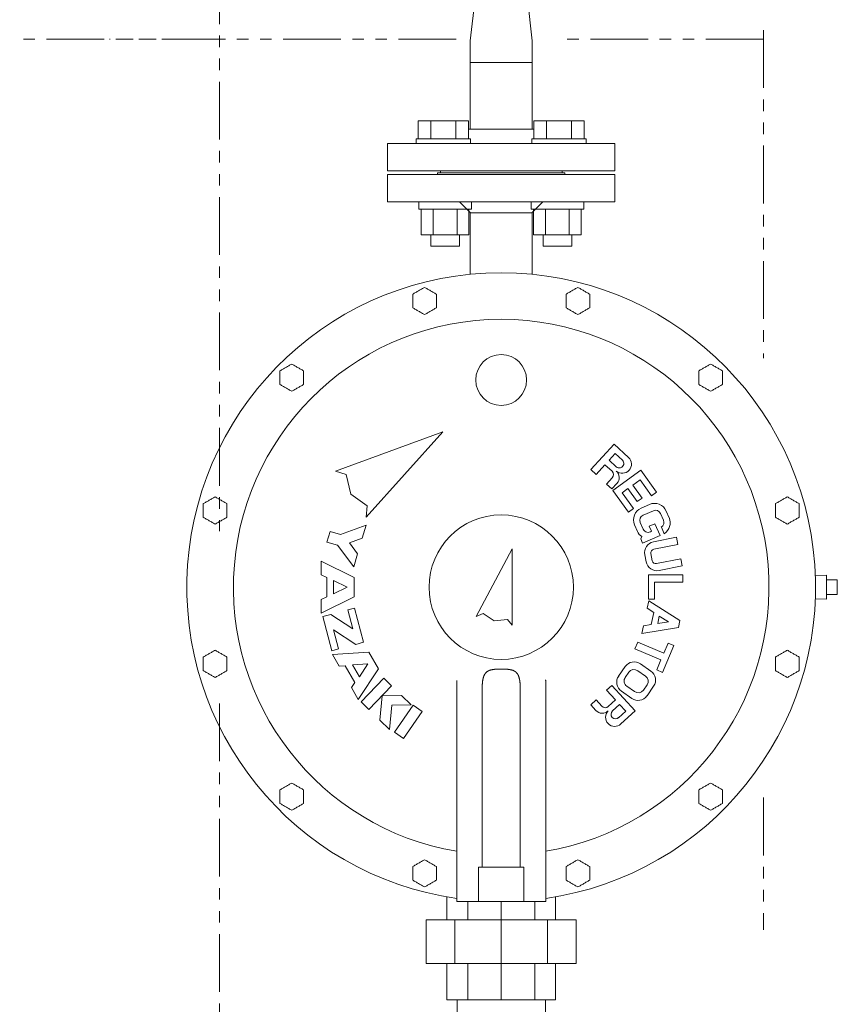
# Model space of a CAD drawing. Units: millimetres. Extents: x 4727 to 14214, y 7259 to 13227.
# Drawn here: x 11706 to 12156, y 7976 to 8518 of the extents above; entities that cross this region are included whole.
import ezdxf

# ---------------------------------------------------------------- set-up
doc = ezdxf.new("R2010")
doc.units = ezdxf.units.MM
doc.linetypes.add('1', pattern=[1083.733332, 361.244444, 0, 361.244444, 0, 361.244444, 0])
doc.linetypes.add('PHANTOM', pattern=[63.5, 31.75, -6.35, 6.35, -6.35, 6.35, -6.35])
for name, color, linetype in [('0001_02', 3, 'Continuous'), ('CSLAYER17', 7, 'Continuous'), ('NoLayerName_001', 7, 'Continuous'), ('NoLayerName_002', 7, 'Continuous')]:
    doc.layers.add(name, color=color, linetype=linetype)
doc.layers.add('ガス配管細', color=4, linetype='Continuous', lineweight=20)
doc.layers.add('図面枠', color=7, linetype='Continuous', lineweight=50)

msp = doc.modelspace()

# ---------------------------------------------------------------- linework, layer by layer
at = {"color": 3, "linetype": 'Continuous', "lineweight": 9}
for p, q in [((11954.41, 8506.47), (11957.81, 8537.27)), ((11988.41, 8506.47), (11985.01, 8537.27)), ((11954.41, 8494.47), (11954.41, 8506.47)), ((11988.41, 8506.47), (11988.41, 8494.47)), ((11954.41, 8494.47), (11988.41, 8494.47)), ((11954.41, 8457.87), (11954.41, 8494.47)), ((11988.41, 8494.47), (11988.41, 8457.87)), ((11954.41, 8457.87), (11988.41, 8457.87)), ((11947.11, 7978.87), (11947.11, 7971.87)), ((11995.71, 7971.87), (11995.71, 7978.87))]:
    msp.add_line(p, q, dxfattribs=at)
at = {"color": 7, "lineweight": 9}
for p, q in [((11941.57, 8022.87), (11941.57, 8035.53)), ((12001.25, 8022.87), (12001.25, 8035.39)), ((11952.97, 8022.87), (11952.97, 8032.87)), ((11971.41, 7978.87), (11971.41, 8032.87)), ((11989.85, 8022.87), (11989.85, 8032.87)), ((11930.07, 7998.87), (11930.07, 8022.87)), ((11945.86, 7998.87), (11945.86, 8022.87)), ((11996.96, 7998.87), (11996.96, 8022.87)), ((12012.75, 7998.87), (12012.75, 8022.87)), ((11941.57, 7998.87), (11941.57, 7978.87)), ((11952.97, 7998.87), (11952.97, 7978.87)), ((11989.85, 7998.87), (11989.85, 7978.87)), ((12001.25, 7998.87), (12001.25, 7978.87)), ((11971.41, 7978.87), (11971.82, 7978.87))]:
    msp.add_line(p, q, dxfattribs=at)
at = {"layer": '0001_02', "color": 7, "linetype": '1', "lineweight": 9}
for p, q in [((11908.91, 8417.87), (12033.91, 8417.87)), ((11953.67, 8413.92), (11954.99, 8413.92)), ((11989.15, 8413.92), (11987.83, 8413.92))]:
    msp.add_line(p, q, dxfattribs=at)
at = {"layer": '0001_02', "color": 3, "linetype": '1', "lineweight": 9}
for p, q in [((11926.01, 8413.92), (11926.01, 8417.87)), ((11953.67, 8413.92), (11926.01, 8413.92)), ((11927.33, 8413.92), (11927.33, 8399.79)), ((11933.91, 8413.92), (11933.91, 8399.79)), ((11947.09, 8399.79), (11947.09, 8413.92)), ((11953.67, 8399.79), (11953.67, 8413.92)), ((11954.99, 8413.92), (11954.99, 8417.87)), ((11987.83, 8413.92), (11987.83, 8417.87)), ((11989.15, 8413.92), (12016.81, 8413.92)), ((11989.15, 8399.79), (11989.15, 8413.92)), ((11995.73, 8399.79), (11995.73, 8413.92)), ((12008.9, 8413.92), (12008.9, 8399.79)), ((12015.49, 8413.92), (12015.49, 8399.79)), ((12016.81, 8413.92), (12016.81, 8417.87)), ((11927.33, 8399.79), (11953.67, 8399.79)), ((11932.6, 8393.48), (11932.6, 8399.79)), ((11948.4, 8399.79), (11948.4, 8393.48)), ((12015.49, 8399.79), (11989.15, 8399.79)), ((11994.42, 8399.79), (11994.42, 8393.48)), ((12010.22, 8393.48), (12010.22, 8399.79)), ((11948.4, 8393.48), (11932.6, 8393.48)), ((11994.42, 8393.48), (12010.22, 8393.48))]:
    msp.add_line(p, q, dxfattribs=at)
at = {"layer": 'CSLAYER17', "color": 3, "linetype": 'Continuous', "lineweight": 9}
for p, q in [((11925.73, 8462.47), (11953.45, 8462.47)), ((11925.73, 8452.47), (11925.73, 8462.47)), ((11932.66, 8452.47), (11932.66, 8462.47)), ((11946.52, 8452.47), (11946.52, 8462.47)), ((11953.45, 8452.47), (11953.45, 8462.47)), ((12017.09, 8462.47), (11989.37, 8462.47)), ((11989.37, 8452.47), (11989.37, 8462.47)), ((11996.3, 8452.47), (11996.3, 8462.47)), ((12010.16, 8452.47), (12010.16, 8462.47)), ((12017.09, 8452.47), (12017.09, 8462.47)), ((11989.37, 8457.87), (11953.45, 8457.87)), ((11924.59, 8452.47), (11954.59, 8452.47)), ((11924.59, 8452.47), (11924.59, 8449.87)), ((11954.59, 8452.47), (11954.59, 8449.87)), ((12018.23, 8452.47), (11988.23, 8452.47)), ((11988.23, 8452.47), (11988.23, 8449.87)), ((12018.23, 8452.47), (12018.23, 8449.87)), ((11908.91, 8434.87), (11908.91, 8449.87)), ((12033.91, 8449.87), (11908.91, 8449.87)), ((12033.91, 8434.87), (11908.91, 8434.87)), ((11937.91, 8433.87), (11937.91, 8434.87)), ((12004.91, 8433.87), (12004.91, 8434.87))]:
    msp.add_line(p, q, dxfattribs=at)
at = {"layer": 'NoLayerName_001', "color": 7, "linetype": 'Continuous', "lineweight": 9}
for p, q in [((11908.91, 8432.87), (11908.91, 8417.87)), ((11908.91, 8432.87), (12033.91, 8432.87)), ((11936.41, 8433.87), (11936.41, 8432.87)), ((11936.41, 8433.87), (12006.41, 8433.87)), ((12006.41, 8432.87), (12006.41, 8433.87)), ((12033.91, 8417.87), (12033.91, 8432.87)), ((11948.53, 8417.87), (11954.41, 8411.99)), ((11988.41, 8411.99), (11994.29, 8417.87)), ((11954.41, 8411.99), (11954.41, 8377.99)), ((11959.48, 8411.87), (11988.29, 8411.87)), ((11988.41, 8378.07), (11988.41, 8411.99)), ((11939.32, 8291.28), (11880.12, 8269.73)), ((11897.16, 8244.46), (11939.32, 8291.28)), ((12033.6, 8284.58), (12020.68, 8270.64)), ((12041.48, 8277.27), (12033.6, 8284.58)), ((12034.22, 8279.36), (12030.82, 8275.7)), ((12038.11, 8275.76), (12034.22, 8279.36)), ((12023.62, 8267.92), (12028.51, 8273.2)), ((12028.51, 8273.2), (12032.4, 8269.6)), ((12030.82, 8275.7), (12034.71, 8272.09)), ((11880.12, 8269.73), (11886, 8267.82)), ((11886, 8267.82), (11888.64, 8257.1)), ((12020.68, 8270.64), (12023.62, 8267.92)), ((12048.33, 8270.19), (12032.9, 8259.11)), ((12056.96, 8258.17), (12048.33, 8270.19)), ((12032.53, 8266.07), (12029.34, 8262.62)), ((12029.34, 8262.62), (12032.27, 8259.9)), ((12032.27, 8259.9), (12035.12, 8262.98)), ((12043.84, 8262.04), (12047.9, 8264.96)), ((12048.97, 8254.9), (12043.84, 8262.04)), ((12047.9, 8264.96), (12054.2, 8256.19)), ((11888.64, 8257.1), (11897.59, 8250.64)), ((12032.9, 8259.11), (12041.53, 8247.09)), ((12037.99, 8257.85), (12041.08, 8260.06)), ((12044.29, 8249.07), (12037.99, 8257.85)), ((12041.08, 8260.06), (12046.21, 8252.91)), ((12054.2, 8256.19), (12056.96, 8258.17)), ((11897.59, 8250.64), (11897.16, 8244.46)), ((12046.21, 8252.91), (12048.97, 8254.9)), ((12053.01, 8251.38), (12048.43, 8249.37)), ((12041.53, 8247.09), (12044.29, 8249.07)), ((12049.48, 8245.47), (12055.16, 8247.95)), ((12059.12, 8246.41), (12060.72, 8242.74)), ((12063.83, 8244.1), (12062.23, 8247.77)), ((11897, 8240.04), (11882.96, 8234.76)), ((11894.9, 8232.84), (11897, 8240.04)), ((12044.82, 8240.16), (12046.43, 8236.49)), ((12049.57, 8237.78), (12047.94, 8241.52)), ((12056.05, 8240.7), (12052.93, 8239.34)), ((12058.85, 8234.28), (12056.05, 8240.7)), ((11877.2, 8236.44), (11875.52, 8230.68)), ((11882.96, 8234.76), (11877.2, 8236.44)), ((12049.23, 8230.08), (12058.85, 8234.28)), ((12052.93, 8239.34), (12054.13, 8236.59)), ((12059.54, 8238.95), (12061.14, 8235.29)), ((11875.52, 8230.68), (11881.28, 8229)), ((11881.28, 8229), (11890.29, 8217)), ((11887.88, 8230.2), (11894.9, 8232.84)), ((11892.38, 8224.2), (11887.88, 8230.2)), ((12048.74, 8233.68), (12048.23, 8232.37)), ((12048.23, 8232.37), (12049.23, 8230.08)), ((12067.91, 8233.29), (12055.16, 8230.75)), ((12055.35, 8226.71), (12068.69, 8229.37)), ((12068.69, 8229.37), (12067.91, 8233.29)), ((11890.29, 8217), (11892.38, 8224.2)), ((11977.41, 8226.87), (11957.69, 8189.79)), ((11977.41, 8184.87), (11977.41, 8226.87)), ((12050.45, 8223.69), (12051.23, 8219.77)), ((12054.57, 8220.43), (12053.78, 8224.35)), ((11872.41, 8220.12), (11872.41, 8212.62)), ((11890.41, 8211.12), (11872.41, 8220.12)), ((12070.26, 8221.52), (12056.92, 8218.86)), ((12071.04, 8217.6), (12070.26, 8221.52)), ((11872.41, 8212.62), (11875.41, 8211.12)), ((12071.4, 8212.69), (12052.4, 8212.67)), ((12052.4, 8212.67), (12052.42, 8199.27)), ((12058.29, 8215.06), (12071.04, 8217.6)), ((12071.41, 8208.69), (12071.4, 8212.69)), ((12150.39, 8212.43), (12144.29, 8212.21)), ((12150.39, 8212.43), (12150.39, 8199.31)), ((11875.41, 8211.12), (11875.41, 8200.62)), ((11886.66, 8205.87), (11879.16, 8209.62)), ((11879.16, 8209.62), (11879.16, 8202.12)), ((11890.41, 8200.62), (11890.41, 8211.12)), ((12055.81, 8208.67), (12071.41, 8208.69)), ((12055.82, 8199.27), (12055.81, 8208.67)), ((12150.39, 8209.87), (12156.39, 8209.87)), ((12156.39, 8209.87), (12156.39, 8207.93)), ((12156.39, 8207.93), (12156.39, 8203.81)), ((11879.16, 8202.12), (11886.66, 8205.87)), ((12150.39, 8201.87), (12156.39, 8201.87)), ((12156.39, 8203.81), (12156.39, 8201.87)), ((11872.41, 8191.62), (11890.41, 8200.62)), ((11875.41, 8200.62), (11872.41, 8199.12)), ((11872.41, 8199.12), (11872.41, 8191.62)), ((12052.59, 8198.44), (12051.72, 8194.25)), ((12052.42, 8199.27), (12055.82, 8199.27)), ((12069.73, 8187.53), (12052.59, 8198.44)), ((12144.29, 8199.52), (12150.39, 8199.31)), ((11877.6, 8190.89), (11873.25, 8189.73)), ((11889.81, 8182.94), (11877.6, 8190.89)), ((11890.64, 8194.38), (11887.02, 8193.41)), ((11887.02, 8193.41), (11889.81, 8182.94)), ((11895.67, 8175.54), (11890.64, 8194.38)), ((11957.69, 8189.79), (11961.48, 8191.47)), ((11961.48, 8191.47), (11967.55, 8187.33)), ((12051.72, 8194.25), (12055.33, 8191.95)), ((12055.33, 8191.95), (12053.95, 8185.28)), ((11873.25, 8189.73), (11878.28, 8170.89)), ((11967.55, 8187.33), (11974.86, 8188.13)), ((11974.86, 8188.13), (11977.41, 8184.87)), ((12053.95, 8185.28), (12049.72, 8184.61)), ((12058.4, 8190), (12057.54, 8185.85)), ((12057.54, 8185.85), (12063.44, 8186.79)), ((12063.44, 8186.79), (12058.4, 8190)), ((12068.92, 8183.61), (12069.73, 8187.53)), ((11879.11, 8182.33), (11891.32, 8174.38)), ((11881.91, 8171.86), (11879.11, 8182.33)), ((12049.72, 8184.61), (12048.86, 8180.42)), ((12048.86, 8180.42), (12068.92, 8183.61)), ((11891.32, 8174.38), (11895.67, 8175.54)), ((12046.61, 8175.69), (12045.02, 8172.02)), ((12060.94, 8169.53), (12046.61, 8175.69)), ((12063.31, 8175.04), (12060.94, 8169.53)), ((12066.43, 8173.7), (12063.31, 8175.04)), ((11878.28, 8170.89), (11881.91, 8171.86)), ((11898.59, 8170.02), (11878.5, 8168.84)), ((11903.82, 8160.92), (11898.59, 8170.02)), ((12045.02, 8172.02), (12059.35, 8165.85)), ((12060.11, 8159), (12066.43, 8173.7)), ((11878.5, 8168.84), (11882.24, 8162.34)), ((11897.96, 8163.6), (11889.58, 8163.11)), ((11893.33, 8156.61), (11897.96, 8163.6)), ((12053.81, 8159.7), (12048.06, 8163.7)), ((12059.35, 8165.85), (12056.98, 8160.34)), ((11882.24, 8162.34), (11885.59, 8162.54)), ((11885.59, 8162.54), (11890.82, 8153.43)), ((11889.58, 8163.11), (11893.33, 8156.61)), ((11892.71, 8144.14), (11903.82, 8160.92)), ((12039.71, 8162.21), (12036.05, 8156.96)), ((12041.64, 8159.04), (12039.7, 8156.25)), ((12050.78, 8156.94), (12046.52, 8159.91)), ((12056.98, 8160.34), (12060.11, 8159)), ((11890.82, 8153.43), (11888.97, 8150.64)), ((11906.81, 8155.72), (11894.25, 8142.83)), ((11911.11, 8151.53), (11906.81, 8155.72)), ((11946.91, 8154.56), (11946.91, 8091.87)), ((11995.74, 8154.91), (11995.72, 8154.96)), ((11995.76, 8154.86), (11995.74, 8154.91)), ((11995.79, 8154.81), (11995.76, 8154.86)), ((11995.81, 8154.76), (11995.79, 8154.81)), ((11995.84, 8154.71), (11995.81, 8154.76)), ((11995.86, 8154.66), (11995.84, 8154.71)), ((11995.89, 8154.61), (11995.86, 8154.66)), ((11995.91, 8154.56), (11995.89, 8154.61)), ((11995.91, 8091.87), (11995.91, 8154.56)), ((11888.97, 8150.64), (11892.71, 8144.14)), ((11898.54, 8138.64), (11911.11, 8151.53)), ((11960.92, 8150.14), (11960.92, 8091.87)), ((11981.9, 8091.87), (11981.9, 8150.14)), ((12032.27, 8151.84), (12029.34, 8149.12)), ((12029.34, 8149.12), (12034.23, 8143.84)), ((12045.19, 8137.9), (12032.27, 8151.84)), ((12037.55, 8148.6), (12043.29, 8144.6)), ((12040.57, 8151.37), (12044.84, 8148.4)), ((12049.71, 8149.27), (12051.66, 8152.06)), ((12051.65, 8146.1), (12055.3, 8151.35)), ((11894.25, 8142.83), (11898.54, 8138.64)), ((11905.87, 8146.16), (11904.63, 8132.71)), ((11916.48, 8146.3), (11905.87, 8146.16)), ((11905.87, 8146.16), (11905.87, 8146.16)), ((11921.85, 8141.06), (11916.48, 8146.3)), ((12023.62, 8143.81), (12020.68, 8141.1)), ((12026.81, 8140.37), (12023.62, 8143.81)), ((12034.23, 8143.84), (12030.34, 8140.23)), ((11910, 8127.48), (11911.24, 8140.93)), ((11911.24, 8140.93), (11921.85, 8141.06)), ((11922.93, 8140.91), (11912.71, 8126.09)), ((11917.65, 8122.68), (11927.87, 8137.5)), ((11927.87, 8137.5), (11922.93, 8140.91)), ((12020.68, 8141.1), (12023.54, 8138.02)), ((12036.54, 8141.34), (12032.66, 8137.74)), ((12036.05, 8134.07), (12039.94, 8137.68)), ((12039.94, 8137.68), (12036.54, 8141.34)), ((12037.3, 8130.6), (12045.19, 8137.9)), ((11904.63, 8132.71), (11910, 8127.48)), ((11912.71, 8126.09), (11917.65, 8122.68)), ((11946.91, 8091.87), (11946.91, 8055.33)), ((11960.92, 8091.87), (11960.91, 8085.56)), ((11981.91, 8085.56), (11981.9, 8091.87)), ((11995.91, 8055.33), (11995.91, 8091.87)), ((11960.91, 8051.92), (11960.91, 8085.56)), ((11981.91, 8051.87), (11981.91, 8085.56)), ((11946.91, 8054.35), (11946.91, 8055.33)), ((11995.91, 8054.35), (11995.91, 8055.33)), ((11946.91, 8054.35), (11946.91, 8032.87)), ((11983.91, 8051.87), (11958.91, 8051.87)), ((11958.91, 8051.87), (11958.91, 8032.87)), ((11983.91, 8051.87), (11983.91, 8032.87)), ((11995.91, 8032.87), (11995.91, 8054.35)), ((11955.91, 8032.87), (11946.91, 8032.87)), ((11958.91, 8032.87), (11955.91, 8032.87)), ((11983.91, 8032.87), (11958.91, 8032.87)), ((11986.91, 8032.87), (11983.91, 8032.87)), ((11995.91, 8032.87), (11986.91, 8032.87)), ((11930.07, 8022.87), (12012.75, 8022.87)), ((12012.75, 7998.87), (11930.07, 7998.87)), ((12001.25, 7978.87), (11941.57, 7978.87))]:
    msp.add_line(p, q, dxfattribs=at)
for centre, radius in [((11971.41, 8319.87), 14), ((11971.41, 8205.87), 39.73)]:
    msp.add_circle(centre, radius, dxfattribs=at)
for centre, radius, start, end in [((11971.41, 8205.87), 173, 278.1415, 261.8585), ((11971.41, 8205.87), 147.38, 279.569, 260.431), ((12036.41, 8273.93), 2.5, 227.17, 47.17), ((12038.05, 8273.57), 5.05, 229.2181, 47.17), ((12030.7, 8267.77), 2.5, 317.17, 47.17), ((12031.68, 8266.18), 4.7, 317.17, 49.2181), ((12055.82, 8244.96), 7, 23.62, 113.62), ((12051.24, 8242.96), 7, 113.62, 203.62), ((12050.69, 8242.72), 3, 113.62, 203.62), ((12056.37, 8245.2), 3, 23.62, 113.62), ((12057.94, 8241.53), 3.03, 301.7912, 23.62), ((12057.34, 8241.27), 7.08, 302.4174, 23.62), ((12052.5, 8239.15), 6.63, 203.62, 235.5108), ((12052.32, 8238.98), 3, 203.62, 307.1134), ((12056.33, 8224.86), 6, 101.29, 191.29), ((12055.75, 8224.75), 2, 101.29, 191.29), ((12057.12, 8220.94), 6, 191.29, 281.29), ((12056.53, 8220.82), 2, 191.29, 281.29), ((12044.63, 8158.78), 6, 55.15, 145.15), ((12044.52, 8157.04), 3.5, 55.15, 145.15), ((12050.38, 8154.78), 6, 325.15, 55.15), ((12040.98, 8153.53), 6, 145.15, 235.15), ((12042.57, 8154.25), 3.5, 145.15, 235.15), ((12048.78, 8154.06), 3.5, 325.15, 55.15), ((12046.84, 8151.27), 3.5, 235.15, 325.15), ((12046.72, 8149.53), 6, 235.15, 325.15), ((12026.99, 8141.21), 4.7, 222.83, 314.8781), ((12028.64, 8142.07), 2.5, 222.83, 312.83), ((12033.87, 8134.3), 5.05, 134.8781, 312.83), ((12034.35, 8135.91), 2.5, 132.83, 312.83)]:
    msp.add_arc(centre, radius, start, end, dxfattribs=at)
for points in [[(11929.22, 8370.82), (11928.68, 8370.51), (11927.6, 8369.88), (11926.51, 8369.26), (11925.97, 8368.94)], [(11932.47, 8368.94), (11931.93, 8369.26), (11930.85, 8369.88), (11929.76, 8370.51), (11929.22, 8370.82)], [(12013.6, 8370.82), (12013.06, 8370.51), (12011.97, 8369.88), (12010.89, 8369.26), (12010.35, 8368.94)], [(12016.85, 8368.94), (12016.31, 8369.26), (12015.22, 8369.88), (12014.14, 8370.51), (12013.6, 8370.82)], [(11925.97, 8368.94), (11925.43, 8368.63), (11924.35, 8368.01), (11923.26, 8367.38), (11922.72, 8367.07)], [(11935.72, 8367.07), (11935.18, 8367.38), (11934.1, 8368.01), (11933.01, 8368.63), (11932.47, 8368.94)], [(11935.72, 8363.32), (11935.72, 8363.94), (11935.72, 8365.19), (11935.72, 8366.44), (11935.72, 8367.07)], [(12010.35, 8368.94), (12009.81, 8368.63), (12008.72, 8368.01), (12007.64, 8367.38), (12007.1, 8367.07)], [(12020.1, 8367.07), (12019.56, 8367.38), (12018.47, 8368.01), (12017.39, 8368.63), (12016.85, 8368.94)], [(12020.1, 8363.32), (12020.1, 8363.94), (12020.1, 8365.19), (12020.1, 8366.44), (12020.1, 8367.07)], [(11922.72, 8359.56), (11923.26, 8359.25), (11924.35, 8358.62), (11925.43, 8358), (11925.97, 8357.69)], [(11932.47, 8357.69), (11933.01, 8358), (11934.1, 8358.62), (11935.18, 8359.25), (11935.72, 8359.56)], [(11935.72, 8359.56), (11935.72, 8360.19), (11935.72, 8361.44), (11935.72, 8362.69), (11935.72, 8363.32)], [(12007.1, 8359.56), (12007.64, 8359.25), (12008.72, 8358.62), (12009.81, 8358), (12010.35, 8357.69)], [(12016.85, 8357.69), (12017.39, 8358), (12018.47, 8358.62), (12019.56, 8359.25), (12020.1, 8359.56)], [(12020.1, 8359.56), (12020.1, 8360.19), (12020.1, 8361.44), (12020.1, 8362.69), (12020.1, 8363.32)], [(11925.97, 8357.69), (11926.51, 8357.37), (11927.6, 8356.75), (11928.68, 8356.12), (11929.22, 8355.81)], [(11929.22, 8355.81), (11929.76, 8356.12), (11930.85, 8356.75), (11931.93, 8357.37), (11932.47, 8357.69)], [(12010.35, 8357.69), (12010.89, 8357.37), (12011.97, 8356.75), (12013.06, 8356.12), (12013.6, 8355.81)], [(12013.6, 8355.81), (12014.14, 8356.12), (12015.22, 8356.75), (12016.31, 8357.37), (12016.85, 8357.69)], [(11852.9, 8326.76), (11852.36, 8326.44), (11851.28, 8325.82), (11850.19, 8325.19), (11849.65, 8324.88)], [(11856.15, 8328.63), (11855.61, 8328.32), (11854.53, 8327.69), (11853.44, 8327.07), (11852.9, 8326.76)], [(11859.4, 8326.76), (11858.86, 8327.07), (11857.78, 8327.69), (11856.69, 8328.32), (11856.15, 8328.63)], [(11862.65, 8324.88), (11862.11, 8325.19), (11861.03, 8325.82), (11859.94, 8326.44), (11859.4, 8326.76)], [(12083.42, 8326.76), (12082.88, 8326.44), (12081.79, 8325.82), (12080.71, 8325.19), (12080.17, 8324.88)], [(12086.67, 8328.63), (12086.13, 8328.32), (12085.04, 8327.69), (12083.96, 8327.07), (12083.42, 8326.76)], [(12089.92, 8326.76), (12089.38, 8327.07), (12088.29, 8327.69), (12087.21, 8328.32), (12086.67, 8328.63)], [(12093.17, 8324.88), (12092.63, 8325.19), (12091.54, 8325.82), (12090.46, 8326.44), (12089.92, 8326.76)], [(11862.65, 8321.13), (11862.65, 8321.75), (11862.65, 8323), (11862.65, 8324.25), (11862.65, 8324.88)], [(11862.65, 8317.37), (11862.65, 8318), (11862.65, 8319.25), (11862.65, 8320.5), (11862.65, 8321.13)], [(12093.17, 8321.13), (12093.17, 8321.75), (12093.17, 8323), (12093.17, 8324.25), (12093.17, 8324.88)], [(12093.17, 8317.37), (12093.17, 8318), (12093.17, 8319.25), (12093.17, 8320.5), (12093.17, 8321.13)], [(11849.65, 8317.37), (11850.19, 8317.06), (11851.28, 8316.44), (11852.36, 8315.81), (11852.9, 8315.5)], [(11852.9, 8315.5), (11853.44, 8315.19), (11854.53, 8314.56), (11855.61, 8313.93), (11856.15, 8313.62)], [(11856.15, 8313.62), (11856.69, 8313.93), (11857.78, 8314.56), (11858.86, 8315.19), (11859.4, 8315.5)], [(11859.4, 8315.5), (11859.94, 8315.81), (11861.03, 8316.44), (11862.11, 8317.06), (11862.65, 8317.37)], [(12080.17, 8317.37), (12080.71, 8317.06), (12081.79, 8316.44), (12082.88, 8315.81), (12083.42, 8315.5)], [(12083.42, 8315.5), (12083.96, 8315.19), (12085.04, 8314.56), (12086.13, 8313.93), (12086.67, 8313.62)], [(12086.67, 8313.62), (12087.21, 8313.93), (12088.29, 8314.56), (12089.38, 8315.19), (12089.92, 8315.5)], [(12089.92, 8315.5), (12090.46, 8315.81), (12091.54, 8316.44), (12092.63, 8317.06), (12093.17, 8317.37)], [(11810.71, 8253.69), (11810.17, 8253.37), (11809.09, 8252.75), (11808.01, 8252.12), (11807.46, 8251.81)], [(11813.96, 8255.56), (11813.42, 8255.25), (11812.34, 8254.62), (11811.26, 8254), (11810.71, 8253.69)], [(11817.21, 8253.69), (11816.67, 8254), (11815.59, 8254.62), (11814.51, 8255.25), (11813.96, 8255.56)], [(11820.46, 8251.81), (11819.92, 8252.12), (11818.84, 8252.75), (11817.76, 8253.37), (11817.21, 8253.69)], [(11820.46, 8248.06), (11820.46, 8248.68), (11820.46, 8249.93), (11820.46, 8251.18), (11820.46, 8251.81)], [(12125.61, 8253.69), (12125.06, 8253.37), (12123.98, 8252.75), (12122.9, 8252.12), (12122.36, 8251.81)], [(12128.86, 8255.56), (12128.31, 8255.25), (12127.23, 8254.62), (12126.15, 8254), (12125.61, 8253.69)], [(12132.11, 8253.69), (12131.56, 8254), (12130.48, 8254.62), (12129.4, 8255.25), (12128.86, 8255.56)], [(12135.36, 8251.81), (12134.81, 8252.12), (12133.73, 8252.75), (12132.65, 8253.37), (12132.11, 8253.69)], [(12135.36, 8248.06), (12135.36, 8248.68), (12135.36, 8249.93), (12135.36, 8251.18), (12135.36, 8251.81)], [(11820.46, 8244.3), (11820.46, 8244.93), (11820.46, 8246.18), (11820.46, 8247.43), (11820.46, 8248.06)], [(12135.36, 8244.3), (12135.36, 8244.93), (12135.36, 8246.18), (12135.36, 8247.43), (12135.36, 8248.06)], [(11807.46, 8244.3), (11808.01, 8243.99), (11809.09, 8243.37), (11810.17, 8242.74), (11810.71, 8242.43)], [(11810.71, 8242.43), (11811.26, 8242.11), (11812.34, 8241.49), (11813.42, 8240.86), (11813.96, 8240.55)], [(11813.96, 8240.55), (11814.51, 8240.86), (11815.59, 8241.49), (11816.67, 8242.11), (11817.21, 8242.43)], [(11817.21, 8242.43), (11817.76, 8242.74), (11818.84, 8243.37), (11819.92, 8243.99), (11820.46, 8244.3)], [(12122.36, 8244.3), (12122.9, 8243.99), (12123.98, 8243.37), (12125.06, 8242.74), (12125.61, 8242.43)], [(12125.61, 8242.43), (12126.15, 8242.11), (12127.23, 8241.49), (12128.31, 8240.86), (12128.86, 8240.55)], [(12128.86, 8240.55), (12129.4, 8240.86), (12130.48, 8241.49), (12131.56, 8242.11), (12132.11, 8242.43)], [(12132.11, 8242.43), (12132.65, 8242.74), (12133.73, 8243.37), (12134.81, 8243.99), (12135.36, 8244.3)], [(11810.71, 8169.31), (11810.17, 8169), (11809.09, 8168.37), (11808.01, 8167.75), (11807.46, 8167.43)], [(11813.96, 8171.19), (11813.42, 8170.87), (11812.34, 8170.25), (11811.26, 8169.62), (11810.71, 8169.31)], [(11817.21, 8169.31), (11816.67, 8169.62), (11815.59, 8170.25), (11814.51, 8170.87), (11813.96, 8171.19)], [(11820.46, 8167.43), (11819.92, 8167.75), (11818.84, 8168.37), (11817.76, 8169), (11817.21, 8169.31)], [(12125.61, 8169.31), (12125.06, 8169), (12123.98, 8168.37), (12122.9, 8167.75), (12122.36, 8167.43)], [(12128.86, 8171.19), (12128.31, 8170.87), (12127.23, 8170.25), (12126.15, 8169.62), (12125.61, 8169.31)], [(12132.11, 8169.31), (12131.56, 8169.62), (12130.48, 8170.25), (12129.4, 8170.87), (12128.86, 8171.19)], [(12135.36, 8167.43), (12134.81, 8167.75), (12133.73, 8168.37), (12132.65, 8169), (12132.11, 8169.31)], [(11820.46, 8163.68), (11820.46, 8164.31), (11820.46, 8165.56), (11820.46, 8166.81), (11820.46, 8167.43)], [(11820.46, 8159.93), (11820.46, 8160.55), (11820.46, 8161.81), (11820.46, 8163.06), (11820.46, 8163.68)], [(12135.36, 8163.68), (12135.36, 8164.31), (12135.36, 8165.56), (12135.36, 8166.81), (12135.36, 8167.43)], [(12135.36, 8159.93), (12135.36, 8160.55), (12135.36, 8161.81), (12135.36, 8163.06), (12135.36, 8163.68)], [(11807.46, 8159.93), (11808.01, 8159.62), (11809.09, 8158.99), (11810.17, 8158.37), (11810.71, 8158.05)], [(11817.21, 8158.05), (11817.76, 8158.37), (11818.84, 8158.99), (11819.92, 8159.62), (11820.46, 8159.93)], [(12122.36, 8159.93), (12122.9, 8159.62), (12123.98, 8158.99), (12125.06, 8158.37), (12125.61, 8158.05)], [(12132.11, 8158.05), (12132.65, 8158.37), (12133.73, 8158.99), (12134.81, 8159.62), (12135.36, 8159.93)], [(11810.71, 8158.05), (11811.26, 8157.74), (11812.34, 8157.11), (11813.42, 8156.49), (11813.96, 8156.18)], [(11813.96, 8156.18), (11814.51, 8156.49), (11815.59, 8157.11), (11816.67, 8157.74), (11817.21, 8158.05)], [(12125.61, 8158.05), (12126.15, 8157.74), (12127.23, 8157.11), (12128.31, 8156.49), (12128.86, 8156.18)], [(12128.86, 8156.18), (12129.4, 8156.49), (12130.48, 8157.11), (12131.56, 8157.74), (12132.11, 8158.05)], [(11852.9, 8096.24), (11852.36, 8095.93), (11851.28, 8095.3), (11850.19, 8094.68), (11849.65, 8094.36)], [(11856.15, 8098.12), (11855.61, 8097.8), (11854.53, 8097.18), (11853.44, 8096.55), (11852.9, 8096.24)], [(11859.4, 8096.24), (11858.86, 8096.55), (11857.78, 8097.18), (11856.69, 8097.8), (11856.15, 8098.12)], [(11862.65, 8094.36), (11862.11, 8094.68), (11861.03, 8095.3), (11859.94, 8095.93), (11859.4, 8096.24)], [(11862.65, 8090.61), (11862.65, 8091.24), (11862.65, 8092.49), (11862.65, 8093.74), (11862.65, 8094.36)], [(12083.42, 8096.24), (12082.88, 8095.93), (12081.79, 8095.3), (12080.71, 8094.68), (12080.17, 8094.36)], [(12086.67, 8098.12), (12086.13, 8097.8), (12085.04, 8097.18), (12083.96, 8096.55), (12083.42, 8096.24)], [(12089.92, 8096.24), (12089.38, 8096.55), (12088.29, 8097.18), (12087.21, 8097.8), (12086.67, 8098.12)], [(12093.17, 8094.36), (12092.63, 8094.68), (12091.54, 8095.3), (12090.46, 8095.93), (12089.92, 8096.24)], [(12093.17, 8090.61), (12093.17, 8091.24), (12093.17, 8092.49), (12093.17, 8093.74), (12093.17, 8094.36)], [(11862.65, 8086.86), (11862.65, 8087.48), (11862.65, 8088.73), (11862.65, 8089.99), (11862.65, 8090.61)], [(12093.17, 8086.86), (12093.17, 8087.48), (12093.17, 8088.73), (12093.17, 8089.99), (12093.17, 8090.61)], [(11849.65, 8086.86), (11850.19, 8086.55), (11851.28, 8085.92), (11852.36, 8085.29), (11852.9, 8084.98)], [(11852.9, 8084.98), (11853.44, 8084.67), (11854.53, 8084.04), (11855.61, 8083.42), (11856.15, 8083.11)], [(11856.15, 8083.11), (11856.69, 8083.42), (11857.78, 8084.04), (11858.86, 8084.67), (11859.4, 8084.98)], [(11859.4, 8084.98), (11859.94, 8085.29), (11861.03, 8085.92), (11862.11, 8086.55), (11862.65, 8086.86)], [(12080.17, 8086.86), (12080.71, 8086.55), (12081.79, 8085.92), (12082.88, 8085.29), (12083.42, 8084.98)], [(12083.42, 8084.98), (12083.96, 8084.67), (12085.04, 8084.04), (12086.13, 8083.42), (12086.67, 8083.11)], [(12086.67, 8083.11), (12087.21, 8083.42), (12088.29, 8084.04), (12089.38, 8084.67), (12089.92, 8084.98)], [(12089.92, 8084.98), (12090.46, 8085.29), (12091.54, 8085.92), (12092.63, 8086.55), (12093.17, 8086.86)], [(11929.22, 8055.93), (11928.68, 8055.62), (11927.6, 8054.99), (11926.51, 8054.37), (11925.97, 8054.05)], [(11932.47, 8054.05), (11931.93, 8054.37), (11930.85, 8054.99), (11929.76, 8055.62), (11929.22, 8055.93)], [(12013.6, 8055.93), (12013.06, 8055.62), (12011.97, 8054.99), (12010.89, 8054.37), (12010.35, 8054.05)], [(12016.85, 8054.05), (12016.31, 8054.37), (12015.22, 8054.99), (12014.14, 8055.62), (12013.6, 8055.93)], [(11925.97, 8054.05), (11925.43, 8053.74), (11924.35, 8053.11), (11923.26, 8052.49), (11922.72, 8052.18)], [(11935.72, 8052.18), (11935.18, 8052.49), (11934.1, 8053.11), (11933.01, 8053.74), (11932.47, 8054.05)], [(11935.72, 8048.42), (11935.72, 8049.05), (11935.72, 8050.3), (11935.72, 8051.55), (11935.72, 8052.18)], [(12010.35, 8054.05), (12009.81, 8053.74), (12008.72, 8053.11), (12007.64, 8052.49), (12007.1, 8052.18)], [(12020.1, 8052.18), (12019.56, 8052.49), (12018.47, 8053.11), (12017.39, 8053.74), (12016.85, 8054.05)], [(12020.1, 8048.42), (12020.1, 8049.05), (12020.1, 8050.3), (12020.1, 8051.55), (12020.1, 8052.18)], [(11922.72, 8044.67), (11923.26, 8044.36), (11924.35, 8043.73), (11925.43, 8043.11), (11925.97, 8042.79)], [(11932.47, 8042.79), (11933.01, 8043.11), (11934.1, 8043.73), (11935.18, 8044.36), (11935.72, 8044.67)], [(11935.72, 8044.67), (11935.72, 8045.3), (11935.72, 8046.55), (11935.72, 8047.8), (11935.72, 8048.42)], [(12007.1, 8044.67), (12007.64, 8044.36), (12008.72, 8043.73), (12009.81, 8043.11), (12010.35, 8042.79)], [(12016.85, 8042.79), (12017.39, 8043.11), (12018.47, 8043.73), (12019.56, 8044.36), (12020.1, 8044.67)], [(12020.1, 8044.67), (12020.1, 8045.3), (12020.1, 8046.55), (12020.1, 8047.8), (12020.1, 8048.42)], [(11925.97, 8042.79), (11926.51, 8042.48), (11927.6, 8041.86), (11928.68, 8041.23), (11929.22, 8040.92)], [(11929.22, 8040.92), (11929.76, 8041.23), (11930.85, 8041.86), (11931.93, 8042.48), (11932.47, 8042.79)], [(12010.35, 8042.79), (12010.89, 8042.48), (12011.97, 8041.86), (12013.06, 8041.23), (12013.6, 8040.92)], [(12013.6, 8040.92), (12014.14, 8041.23), (12015.22, 8041.86), (12016.31, 8042.48), (12016.85, 8042.79)]]:
    msp.add_open_spline(points, degree=3, dxfattribs=at)
for points, knots in [([(11922.72, 8367.07), (11922.72, 8366.94), (11922.72, 8366.76), (11922.72, 8366.26), (11922.72, 8365.83), (11922.72, 8364.76), (11922.72, 8364.01), (11922.72, 8363.32)], [0, 0, 0, 0, 0.37129, 0.557015, 1.487728, 1.674513, 3.752783, 3.752783, 3.752783, 3.752783]), ([(12007.1, 8367.07), (12007.1, 8367.01), (12007.1, 8366.82), (12007.1, 8366.39), (12007.1, 8365.95), (12007.1, 8365.52), (12007.1, 8365.27), (12007.1, 8364.7), (12007.1, 8364.2), (12007.1, 8363.63), (12007.1, 8363.44), (12007.1, 8363.32)], [0, 0, 0, 0, 0.185629, 0.557015, 1.3012, 1.487728, 1.861587, 2.048982, 3.181758, 3.371932, 3.752783, 3.752783, 3.752783, 3.752783]), ([(11922.72, 8363.32), (11922.72, 8363.21), (11922.72, 8363.06), (11922.72, 8362.86), (11922.72, 8362.71), (11922.72, 8362.35), (11922.72, 8362), (11922.72, 8361.54), (11922.72, 8361.29), (11922.72, 8360.8), (11922.72, 8360.4), (11922.72, 8359.91), (11922.72, 8359.71), (11922.72, 8359.56)], [0, 0, 0, 0, 0.304774, 0.4571, 0.609353, 0.761509, 1.519969, 1.671029, 2.122572, 2.272479, 3.164298, 3.311677, 3.752768, 3.752768, 3.752768, 3.752768]), ([(12007.1, 8363.32), (12007.1, 8363.26), (12007.1, 8363.16), (12007.1, 8362.96), (12007.1, 8362.76), (12007.1, 8362.55), (12007.1, 8362.35), (12007.1, 8362.1), (12007.1, 8361.8), (12007.1, 8361.49), (12007.1, 8361.24), (12007.1, 8360.84), (12007.1, 8360.5), (12007.1, 8360), (12007.1, 8359.76), (12007.1, 8359.56)], [0, 0, 0, 0, 0.152399, 0.304774, 0.609353, 0.761509, 0.913542, 1.217146, 1.519969, 1.821829, 2.122572, 2.272479, 3.016621, 3.164298, 3.752768, 3.752768, 3.752768, 3.752768]), ([(11849.65, 8324.88), (11849.65, 8324.82), (11849.65, 8324.69), (11849.65, 8324.51), (11849.65, 8324.32), (11849.65, 8324.14), (11849.65, 8323.95), (11849.65, 8323.64), (11849.65, 8323.33), (11849.65, 8322.7), (11849.65, 8322.2), (11849.65, 8321.7), (11849.65, 8321.51), (11849.65, 8321.32), (11849.65, 8321.19), (11849.65, 8321.13)], [0, 0, 0, 0, 0.185628, 0.371289, 0.557014, 0.742835, 0.928785, 1.114895, 1.67451, 1.861584, 2.99188, 3.181751, 3.371925, 3.5623, 3.752775, 3.752775, 3.752775, 3.752775]), ([(11849.65, 8321.13), (11849.65, 8321.08), (11849.65, 8320.98), (11849.65, 8320.62), (11849.65, 8320.27), (11849.65, 8319.71), (11849.65, 8319.36), (11849.65, 8319.01), (11849.65, 8318.86), (11849.65, 8318.66), (11849.65, 8318.46), (11849.65, 8318.16), (11849.65, 8317.91), (11849.65, 8317.62), (11849.65, 8317.47), (11849.65, 8317.37)], [0, 0, 0, 0, 0.1524, 0.304775, 1.065431, 1.217148, 1.972353, 2.122576, 2.272484, 2.422056, 2.720121, 2.868577, 3.311684, 3.458839, 3.752775, 3.752775, 3.752775, 3.752775]), ([(12080.17, 8324.88), (12080.17, 8324.82), (12080.17, 8324.69), (12080.17, 8324.39), (12080.17, 8324.01), (12080.17, 8323.52), (12080.17, 8323.14), (12080.17, 8322.52), (12080.17, 8322.01), (12080.17, 8321.44), (12080.17, 8321.25), (12080.17, 8321.13)], [0, 0, 0, 0, 0.185628, 0.371289, 0.928785, 1.301198, 1.861584, 2.048978, 3.181751, 3.371925, 3.752775, 3.752775, 3.752775, 3.752775]), ([(12080.17, 8321.13), (12080.17, 8321.08), (12080.17, 8320.82), (12080.17, 8320.52), (12080.17, 8320.11), (12080.17, 8319.86), (12080.17, 8319.56), (12080.17, 8319.36), (12080.17, 8319.11), (12080.17, 8318.91), (12080.17, 8318.66), (12080.17, 8318.46), (12080.17, 8318.16), (12080.17, 8317.91), (12080.17, 8317.62), (12080.17, 8317.47), (12080.17, 8317.37)], [0, 0, 0, 0, 0.1524, 0.76151, 0.913544, 1.36867, 1.519972, 1.821832, 1.972353, 2.272484, 2.422056, 2.720121, 2.868577, 3.311684, 3.458839, 3.752775, 3.752775, 3.752775, 3.752775]), ([(11807.46, 8251.81), (11807.46, 8251.75), (11807.46, 8251.62), (11807.46, 8251.25), (11807.46, 8250.82), (11807.46, 8249.69), (11807.46, 8248.81), (11807.46, 8248.06)], [0, 0, 0, 0, 0.185628, 0.371289, 1.114895, 1.487725, 3.752775, 3.752775, 3.752775, 3.752775]), ([(12122.36, 8251.81), (12122.36, 8251.75), (12122.36, 8251.44), (12122.36, 8251.07), (12122.36, 8250.51), (12122.36, 8250.13), (12122.36, 8249.38), (12122.36, 8248.82), (12122.36, 8248.25), (12122.36, 8248.12), (12122.36, 8248.06)], [0, 0, 0, 0, 0.185628, 0.928785, 1.114895, 1.861584, 2.048978, 3.371925, 3.5623, 3.752775, 3.752775, 3.752775, 3.752775]), ([(11807.46, 8248.06), (11807.46, 8247.96), (11807.46, 8247.8), (11807.46, 8247.6), (11807.46, 8247.45), (11807.46, 8247.3), (11807.46, 8247.14), (11807.46, 8246.84), (11807.46, 8246.54), (11807.46, 8246.04), (11807.46, 8245.69), (11807.46, 8245.34), (11807.46, 8245.19), (11807.46, 8244.84), (11807.46, 8244.55), (11807.46, 8244.3)], [0, 0, 0, 0, 0.304775, 0.457101, 0.609355, 0.76151, 0.913544, 1.065431, 1.671032, 1.821832, 2.571275, 2.720121, 2.868577, 3.016627, 3.752775, 3.752775, 3.752775, 3.752775]), ([(12122.36, 8248.06), (12122.36, 8247.85), (12122.36, 8247.6), (12122.36, 8247.24), (12122.36, 8247.04), (12122.36, 8246.79), (12122.36, 8246.54), (12122.36, 8246.24), (12122.36, 8245.98), (12122.36, 8245.78), (12122.36, 8245.63), (12122.36, 8245.44), (12122.36, 8245.24), (12122.36, 8244.84), (12122.36, 8244.55), (12122.36, 8244.3)], [0, 0, 0, 0, 0.609355, 0.76151, 1.065431, 1.217148, 1.519972, 1.821832, 2.122576, 2.272484, 2.422056, 2.571275, 2.868577, 3.016627, 3.752775, 3.752775, 3.752775, 3.752775]), ([(11807.46, 8167.43), (11807.46, 8167.37), (11807.46, 8167.25), (11807.46, 8166.88), (11807.46, 8166.44), (11807.46, 8165.32), (11807.46, 8164.44), (11807.46, 8163.68)], [0, 0, 0, 0, 0.185628, 0.371289, 1.114895, 1.487725, 3.752775, 3.752775, 3.752775, 3.752775]), ([(11807.46, 8163.68), (11807.46, 8163.58), (11807.46, 8163.43), (11807.46, 8163.22), (11807.46, 8163.07), (11807.46, 8162.92), (11807.46, 8162.77), (11807.46, 8162.46), (11807.46, 8162.16), (11807.46, 8161.66), (11807.46, 8161.31), (11807.46, 8160.96), (11807.46, 8160.81), (11807.46, 8160.47), (11807.46, 8160.17), (11807.46, 8159.93)], [0, 0, 0, 0, 0.304775, 0.457101, 0.609355, 0.76151, 0.913544, 1.065431, 1.671032, 1.821832, 2.571275, 2.720121, 2.868577, 3.016627, 3.752775, 3.752775, 3.752775, 3.752775]), ([(12122.36, 8167.43), (12122.36, 8167.37), (12122.36, 8167.06), (12122.36, 8166.69), (12122.36, 8166.13), (12122.36, 8165.76), (12122.36, 8165.01), (12122.36, 8164.44), (12122.36, 8163.87), (12122.36, 8163.75), (12122.36, 8163.68)], [0, 0, 0, 0, 0.185628, 0.928785, 1.114895, 1.861584, 2.048978, 3.371925, 3.5623, 3.752775, 3.752775, 3.752775, 3.752775]), ([(12122.36, 8163.68), (12122.36, 8163.48), (12122.36, 8163.22), (12122.36, 8162.87), (12122.36, 8162.67), (12122.36, 8162.41), (12122.36, 8162.16), (12122.36, 8161.86), (12122.36, 8161.61), (12122.36, 8161.41), (12122.36, 8161.26), (12122.36, 8161.06), (12122.36, 8160.86), (12122.36, 8160.47), (12122.36, 8160.17), (12122.36, 8159.93)], [0, 0, 0, 0, 0.609355, 0.76151, 1.065431, 1.217148, 1.519972, 1.821832, 2.122576, 2.272484, 2.422056, 2.571275, 2.868577, 3.016627, 3.752775, 3.752775, 3.752775, 3.752775]), ([(11966.13, 8160.42), (11966.04, 8160.4), (11965.85, 8160.36), (11965.57, 8160.29), (11965.3, 8160.21), (11965.04, 8160.12), (11964.79, 8160.02), (11964.55, 8159.91), (11964.31, 8159.8), (11964.08, 8159.67), (11963.86, 8159.54), (11963.65, 8159.4), (11963.45, 8159.25), (11963.26, 8159.08), (11963.08, 8158.91), (11962.91, 8158.73), (11962.75, 8158.54), (11962.6, 8158.35), (11962.46, 8158.14), (11962.33, 8157.93), (11962.2, 8157.71), (11962.08, 8157.48), (11961.97, 8157.25), (11961.87, 8157.01), (11961.78, 8156.76), (11961.69, 8156.51), (11961.61, 8156.26), (11961.54, 8156), (11961.47, 8155.73), (11961.4, 8155.46), (11961.35, 8155.19), (11961.29, 8154.91), (11961.24, 8154.63), (11961.2, 8154.35), (11961.16, 8154.07), (11961.12, 8153.78), (11961.09, 8153.48), (11961.06, 8153.19), (11961.04, 8152.89), (11961.02, 8152.59), (11961.01, 8152.39), (11961, 8152.29)], [0, 0, 0, 0, 0.290312, 0.575802, 0.856394, 1.132105, 1.403126, 1.669761, 1.932363, 2.191325, 2.447089, 2.70013, 2.950971, 3.20018, 3.44837, 3.696187, 3.944214, 4.192943, 4.442777, 4.694031, 4.946978, 5.201937, 5.459193, 5.718974, 5.981455, 6.246754, 6.514907, 6.7859, 7.059674, 7.336133, 7.615148, 7.896568, 8.180337, 8.466492, 8.75506, 9.046055, 9.339486, 9.635348, 9.933594, 10.234048, 10.536496, 10.536496, 10.536496, 10.536496]), ([(11978.27, 8159.91), (11978.19, 8159.95), (11978.03, 8160.02), (11977.78, 8160.12), (11977.52, 8160.21), (11977.25, 8160.29), (11976.97, 8160.36), (11976.69, 8160.42), (11976.4, 8160.48), (11976.1, 8160.53), (11975.8, 8160.58), (11975.5, 8160.62), (11975.19, 8160.66), (11974.87, 8160.69), (11974.55, 8160.72), (11974.23, 8160.74), (11973.91, 8160.76), (11973.58, 8160.77), (11973.25, 8160.79), (11972.92, 8160.8), (11972.58, 8160.81), (11972.25, 8160.81), (11971.91, 8160.82), (11971.58, 8160.82), (11971.24, 8160.82), (11970.91, 8160.82), (11970.57, 8160.81), (11970.23, 8160.81), (11969.9, 8160.8), (11969.57, 8160.79), (11969.24, 8160.77), (11968.91, 8160.76), (11968.59, 8160.74), (11968.27, 8160.72), (11967.95, 8160.69), (11967.63, 8160.66), (11967.32, 8160.62), (11967.02, 8160.58), (11966.72, 8160.53), (11966.42, 8160.48), (11966.23, 8160.44), (11966.13, 8160.42)], [0, 0, 0, 0, 0.266614, 0.537472, 0.812893, 1.093376, 1.378963, 1.669522, 1.964856, 2.264715, 2.568833, 2.87704, 3.189172, 3.505032, 3.824402, 4.147029, 4.472598, 4.800762, 5.131167, 5.463448, 5.797241, 6.132199, 6.467989, 6.804275, 7.140718, 7.476976, 7.812712, 8.147594, 8.481292, 8.813483, 9.143849, 9.472044, 9.797702, 10.120463, 10.439984, 10.755932, 11.068033, 11.376084, 11.679914, 11.979386, 12.274372, 12.274372, 12.274372, 12.274372]), ([(11981.9, 8150.14), (11981.9, 8150.35), (11981.89, 8150.66), (11981.88, 8151.07), (11981.86, 8151.38), (11981.85, 8151.68), (11981.84, 8151.99), (11981.82, 8152.29), (11981.8, 8152.59), (11981.78, 8152.89), (11981.76, 8153.19), (11981.73, 8153.48), (11981.7, 8153.78), (11981.66, 8154.06), (11981.62, 8154.35), (11981.58, 8154.63), (11981.53, 8154.91), (11981.47, 8155.19), (11981.42, 8155.46), (11981.35, 8155.73), (11981.28, 8156), (11981.21, 8156.26), (11981.13, 8156.51), (11981.04, 8156.76), (11980.95, 8157.01), (11980.85, 8157.25), (11980.74, 8157.48), (11980.62, 8157.71), (11980.49, 8157.93), (11980.36, 8158.14), (11980.22, 8158.35), (11980.07, 8158.54), (11979.91, 8158.73), (11979.74, 8158.91), (11979.56, 8159.08), (11979.37, 8159.25), (11979.17, 8159.4), (11978.96, 8159.54), (11978.74, 8159.67), (11978.51, 8159.8), (11978.35, 8159.87), (11978.27, 8159.91)], [0, 0, 0, 0, 0.619414, 0.928434, 1.236635, 1.543749, 1.849516, 2.153681, 2.455999, 2.756236, 3.054193, 3.349806, 3.643061, 3.933953, 4.222485, 4.508673, 4.792541, 5.074101, 5.35323, 5.629778, 5.903619, 6.174664, 6.442857, 6.708187, 6.97069, 7.23048, 7.487737, 7.742689, 7.995627, 8.246863, 8.496662, 8.745339, 8.993299, 9.241041, 9.489166, 9.738325, 9.989143, 10.2422, 10.498034, 10.757099, 11.01977, 11.01977, 11.01977, 11.01977]), ([(11961, 8152.29), (11960.99, 8152.19), (11960.98, 8151.99), (11960.97, 8151.68), (11960.96, 8151.38), (11960.94, 8151.07), (11960.93, 8150.66), (11960.92, 8150.35), (11960.92, 8150.14)], [0, 0, 0, 0, 0.304217, 0.609968, 0.917008, 1.225089, 1.533954, 2.152997, 2.152997, 2.152997, 2.152997]), ([(11849.65, 8094.36), (11849.65, 8094.24), (11849.65, 8094.05), (11849.65, 8093.81), (11849.65, 8093.62), (11849.65, 8093.43), (11849.65, 8093.25), (11849.65, 8093.06), (11849.65, 8092.88), (11849.65, 8092.56), (11849.65, 8092.25), (11849.65, 8091.62), (11849.65, 8091.12), (11849.65, 8090.67), (11849.65, 8090.61)], [0, 0, 0, 0, 0.371289, 0.557014, 0.742835, 0.928785, 1.114895, 1.301198, 1.487725, 1.67451, 2.236726, 2.42486, 3.5623, 3.752775, 3.752775, 3.752775, 3.752775]), ([(12080.17, 8094.36), (12080.17, 8094.24), (12080.17, 8094.05), (12080.17, 8093.81), (12080.17, 8093.62), (12080.17, 8093.43), (12080.17, 8093.25), (12080.17, 8092.88), (12080.17, 8092.44), (12080.17, 8092), (12080.17, 8091.75), (12080.17, 8091.5), (12080.17, 8091.24), (12080.17, 8090.99), (12080.17, 8090.8), (12080.17, 8090.67), (12080.17, 8090.61)], [0, 0, 0, 0, 0.371289, 0.557014, 0.742835, 0.928785, 1.114895, 1.301198, 2.048978, 2.42486, 2.61341, 2.802411, 3.181751, 3.371925, 3.5623, 3.752775, 3.752775, 3.752775, 3.752775]), ([(11849.65, 8090.61), (11849.65, 8090.56), (11849.65, 8090.46), (11849.65, 8090.31), (11849.65, 8090.15), (11849.65, 8089.9), (11849.65, 8089.65), (11849.65, 8089.19), (11849.65, 8088.84), (11849.65, 8088.44), (11849.65, 8088.19), (11849.65, 8087.89), (11849.65, 8087.64), (11849.65, 8087.45), (11849.65, 8087.3), (11849.65, 8087.1), (11849.65, 8086.96), (11849.65, 8086.86)], [0, 0, 0, 0, 0.1524, 0.304775, 0.457101, 0.609355, 1.065431, 1.217148, 1.972353, 2.122576, 2.422056, 2.720121, 3.016627, 3.164305, 3.311684, 3.458839, 3.752775, 3.752775, 3.752775, 3.752775]), ([(12080.17, 8090.61), (12080.17, 8090.56), (12080.17, 8090.46), (12080.17, 8090.26), (12080.17, 8090.05), (12080.17, 8089.85), (12080.17, 8089.7), (12080.17, 8089.55), (12080.17, 8089.04), (12080.17, 8088.54), (12080.17, 8087.94), (12080.17, 8087.69), (12080.17, 8087.3), (12080.17, 8087.05), (12080.17, 8086.86)], [0, 0, 0, 0, 0.1524, 0.304775, 0.609355, 0.76151, 0.913544, 1.065431, 1.217148, 2.422056, 2.571275, 3.016627, 3.164305, 3.752775, 3.752775, 3.752775, 3.752775]), ([(11922.72, 8052.18), (11922.72, 8052.05), (11922.72, 8051.87), (11922.72, 8051.62), (11922.72, 8051.43), (11922.72, 8051.25), (11922.72, 8051.06), (11922.72, 8050.87), (11922.72, 8050.69), (11922.72, 8050.38), (11922.72, 8050.06), (11922.72, 8049.5), (11922.72, 8049.06), (11922.72, 8048.61), (11922.72, 8048.49), (11922.72, 8048.42)], [0, 0, 0, 0, 0.371288, 0.557013, 0.742834, 0.928783, 1.114893, 1.301195, 1.487722, 1.674507, 2.236722, 2.424855, 3.371918, 3.562293, 3.752768, 3.752768, 3.752768, 3.752768]), ([(12007.1, 8052.18), (12007.1, 8052.11), (12007.1, 8051.99), (12007.1, 8051.74), (12007.1, 8051.5), (12007.1, 8051.25), (12007.1, 8051.06), (12007.1, 8050.87), (12007.1, 8050.69), (12007.1, 8050.38), (12007.1, 8050.06), (12007.1, 8049.62), (12007.1, 8049.31), (12007.1, 8048.93), (12007.1, 8048.68), (12007.1, 8048.49), (12007.1, 8048.42)], [0, 0, 0, 0, 0.185628, 0.371288, 0.742834, 0.928783, 1.114893, 1.301195, 1.487722, 1.674507, 2.236722, 2.424855, 2.991874, 3.181745, 3.562293, 3.752768, 3.752768, 3.752768, 3.752768]), ([(11922.72, 8048.42), (11922.72, 8048.32), (11922.72, 8048.17), (11922.72, 8047.92), (11922.72, 8047.71), (11922.72, 8047.26), (11922.72, 8046.85), (11922.72, 8046.35), (11922.72, 8046.1), (11922.72, 8045.65), (11922.72, 8045.31), (11922.72, 8044.92), (11922.72, 8044.77), (11922.72, 8044.67)], [0, 0, 0, 0, 0.304775, 0.457102, 0.761512, 0.913546, 1.821836, 1.972357, 2.422061, 2.57128, 3.31169, 3.458846, 3.752783, 3.752783, 3.752783, 3.752783]), ([(12007.1, 8048.42), (12007.1, 8048.32), (12007.1, 8048.17), (12007.1, 8047.81), (12007.1, 8047.51), (12007.1, 8047.11), (12007.1, 8046.85), (12007.1, 8046.55), (12007.1, 8046.35), (12007.1, 8046.15), (12007.1, 8046), (12007.1, 8045.75), (12007.1, 8045.51), (12007.1, 8045.26), (12007.1, 8045.11), (12007.1, 8044.92), (12007.1, 8044.77), (12007.1, 8044.67)], [0, 0, 0, 0, 0.304775, 0.457102, 1.065433, 1.21715, 1.671035, 1.821836, 2.122581, 2.272488, 2.422061, 2.57128, 3.016633, 3.164311, 3.31169, 3.458846, 3.752783, 3.752783, 3.752783, 3.752783])]:
    msp.add_open_spline(points, degree=3, knots=knots, dxfattribs=at)
at = {"layer": 'NoLayerName_002', "color": 7, "linetype": 'Continuous', "lineweight": 9}
for p, q in [((11988.29, 8411.87), (11954.53, 8411.87)), ((11960.92, 8150.14), (11960.92, 8091.87)), ((11981.9, 8091.87), (11981.9, 8150.14))]:
    msp.add_line(p, q, dxfattribs=at)
msp.add_open_spline([(11960.97, 8151.88), (11960.97, 8151.83), (11960.96, 8151.72), (11960.96, 8151.57), (11960.95, 8151.41), (11960.94, 8151.25), (11960.94, 8151.1), (11960.93, 8150.94), (11960.93, 8150.78), (11960.93, 8150.62), (11960.92, 8150.46), (11960.92, 8150.3), (11960.92, 8150.19), (11960.92, 8150.14)], degree=3, knots=[0, 0, 0, 0, 0.155927, 0.312292, 0.469096, 0.626336, 0.78401, 0.942118, 1.100655, 1.259621, 1.419013, 1.578827, 1.739061, 1.739061, 1.739061, 1.739061], dxfattribs=at)
at = {"layer": 'ガス配管細', "color": 4, "linetype": 'PHANTOM', "lineweight": 9}
for p, q in [((11816.41, 8547.44), (11816.41, 8236.6)), ((12115.74, 8512.28), (12115.74, 8331.9)), ((11816.41, 8507.44), (11456.41, 8507.44)), ((11946.65, 8507.44), (11755.74, 8507.44)), ((12115.74, 8507.44), (12007.66, 8507.44)), ((11816.41, 8141.94), (11816.41, 7505.91)), ((12115.74, 8090.06), (12115.74, 8017.43))]:
    msp.add_line(p, q, dxfattribs=at)
at = {"layer": '図面枠', "color": 3, "lineweight": 9, "ltscale": 0.5}
for p, q in [((12033.91, 8449.87), (12033.91, 8434.87)), ((12004.91, 8433.87), (11937.91, 8433.87))]:
    msp.add_line(p, q, dxfattribs=at)

doc.saveas('drawing.dxf')
